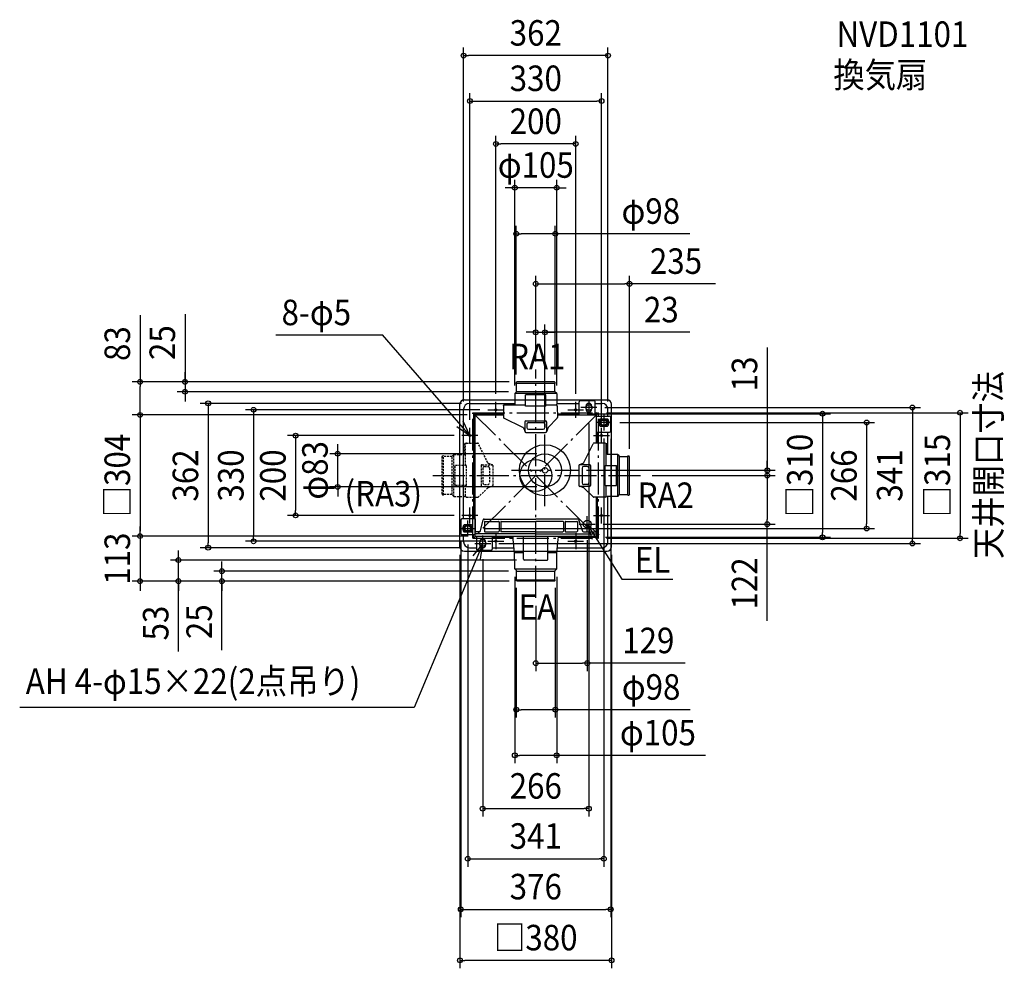
# Model space of a CAD drawing. Extents: x -1294 to 1174, y -1236 to 1143.
import ezdxf
from ezdxf.enums import TextEntityAlignment as Align

# ---------------------------------------------------------------- set-up
doc = ezdxf.new("R2010")
doc.units = 0
doc.header["$LTSCALE"] = 20
doc.header["$PDMODE"] = 3
doc.header["$PDSIZE"] = -2
doc.linetypes.add('DASHDOT', pattern=[5.5, 4, -0.6, 0.3, -0.6])
doc.linetypes.add('DASHED2', pattern=[0.375, 0.25, -0.125])
doc.layers.get('DEFPOINTS').update_dxf_attribs({"linetype": 'CONTINUOUS'})
for name, color, linetype in [('ARRANGE', 1, 'CONTINUOUS'), ('BASIS', 6, 'DASHDOT'), ('DETAIL', 5, 'CONTINUOUS'), ('ETC', 61, 'CONTINUOUS'), ('FIX', 11, 'CONTINUOUS'), ('NOTE', 4, 'CONTINUOUS'), ('OUTLINE', 3, 'CONTINUOUS'), ('SERVICESPACE', 2, 'DASHDOT'), ('SIZE', 30, 'CONTINUOUS')]:
    doc.layers.add(name, color=color, linetype=linetype)
doc.styles.get("Standard").update_dxf_attribs({"font": 'SIMPLEX.shx', "width": 0.9, "height": 64, "bigfont": 'BIGFONT.shx'})

msp = doc.modelspace()

# ---------------------------------------------------------------- linework, layer by layer
at = {"layer": 'ARRANGE', "color": 1, "linetype": 'CONTINUOUS'}
msp.add_circle((0, 0), 40, dxfattribs=at)
msp.add_point((0, 0), dxfattribs=at)
at = {"layer": 'BASIS', "color": 6, "linetype": 'DASHDOT'}
for p, q in [((0, -306.709379), (0, 265.581854)), ((23, -76.689765), (23, 102.501794)), ((-257.882876, 0), (271.944436, 0)), ((-61.265584, 13), (107.515251, 13))]:
    msp.add_line(p, q, dxfattribs=at)
at = {"layer": 'DEFPOINTS', "color": 30, "linetype": 'CONTINUOUS'}
for p in [(-181, 1053.183), (165, 939.307448), (-100, 831.605393), (-52.5, 721.786004), (-49, 606.311649), (235, 480.739076), (23, 359.135126), (0, 265.581854), (0, 265.581854), (-992.009276, 235), (-49, 233), (-47, 235), (-47, 235), (49, 233), (-879.261538, 210), (-52.5, 205.5), (-48, 210), (52.5, 205.5), (-166, 181), (-100, 185), (100, 185), (-181, 166), (-152, 152), (-152, 152), (-120, 165), (109, 155), (133, 150.5), (153, 170.5), (157.5, 157.5), (181, 166), (190.5, 133), (-185, 100), (-165, 120), (23, 102.501794), (165, 120), (170.5, 113), (188, 112), (-496.546248, 54.5), (23, 54.5), (235, 47), (107.515251, 13), (271.944436, 0), (271.944436, 0), (580.174786, 13), (23, -28.5), (-602.057211, -100), (-185, -100), (149, -122), (580.174786, -122), (-188, -146), (-150.5, -133), (129, -142), (829.390302, -133), (-992.009276, -152), (-707.384893, -165), (-170.5, -153), (-152, -152), (-152, -152), (-120, -165), (-113, -170.5), (155, -155), (157.5, -157.5), (718.805529, -155), (943.992157, -170.5), (1063.44, -157.5), (-821.252657, -181), (-190, -179), (-166, -181), (-133, -189.5), (190, -179), (-895.822943, -212), (-28.5, -212), (-786.761876, -240), (-52.5, -233.86425), (-48, -240), (52.5, -233.86425), (-992.009276, -265), (-49, -261.868571), (-47, -265), (-47, -265), (-47, -265), (49, -262), (0, -306.709379), (129, -470.713698), (-49, -587.357873), (-52.5, -701.90428), (133, -835.580011), (170.5, -961.243265), (188, -1088.156), (-190, -1216.056)]:
    msp.add_point(p, dxfattribs=at)
at = {"layer": 'DETAIL', "color": 5, "linetype": 'CONTINUOUS'}
for p, q in [((-47, 235), (-49, 233)), ((-49, 231), (-49, 233)), ((49, 231), (-49, 231)), ((-48, 210), (-48, 231)), ((47, 235), (-47, 235)), ((47, 235), (49, 233)), ((48, 210), (48, 231)), ((49, 231), (49, 233)), ((-52.5, 205.5), (-52.891634, 178.852315)), ((-52.5, 205.5), (-48, 210)), ((52.5, 205.5), (-52.5, 205.5)), ((48, 210), (-48, 210)), ((25.356459, 202.06452), (-25.356459, 202.06452)), ((-25.356459, 174.06452), (-25.356459, 202.06452)), ((25.356459, 174.06452), (25.356459, 202.06452)), ((52.5, 205.5), (48, 210)), ((52.5, 205.5), (52.890769, 178.911179)), ((-190, -179), (-190, 179)), ((-179, 190), (-52.727799, 190)), ((-166, 181), (-52.86007, 181)), ((-80.879728, 173.909193), (-81.123155, 146.015136)), ((-80.825344, 174.401751), (-80.286571, 176.914655)), ((-25.356459, 176.516133), (-78.428208, 176.339412)), ((-52.891634, 178.852315), (-77.889435, 178.852315)), ((25.356459, 174.06452), (-25.356459, 174.06452)), ((51.460466, 176.339412), (25.356459, 176.516133)), ((52.727799, 190), (179, 190)), ((52.86007, 181), (109, 181)), ((53.857602, 174.401751), (52.890769, 178.911179)), ((53.911986, 173.909193), (54.160261, 145.459694)), ((109, 152), (109, 185)), ((112, 188), (146, 188)), ((125.5, 174), (125.5, 167)), ((140.5, 174), (140.5, 167)), ((149, 152), (149, 185)), ((149, 181), (166, 181)), ((190, 52.727799), (190, 179)), ((-181, -109), (-181, 166)), ((-155, 155), (-81.044746, 155)), ((-155, -109), (-155, 155)), ((-152, 152), (-81.070926, 152)), ((-152, -152), (-152, 152)), ((54.077004, 155), (109, 155)), ((54.103184, 152), (152, 152)), ((54.103184, 152), (87.5, 152)), ((149, 157.2), (151, 157.2)), ((152, 81.070926), (152, 152)), ((152, 149), (185, 149)), ((157.2, 149), (157.2, 151)), ((181, 149), (181, 166)), ((-32.255508, 120.62391), (-79.746484, 143.790311)), ((-27.201324, 134.661993), (-27.201324, 110.145864)), ((-24.749711, 137.113606), (24.749711, 137.113606)), ((-22.7067, 128.532961), (-22.7067, 120.360918)), ((-18.620679, 132.618982), (18.620679, 132.618982)), ((22.7067, 128.532961), (22.7067, 120.360918)), ((27.201324, 134.661993), (27.201324, 110.145864)), ((31.212233, 120.30336), (53.486165, 143.749759)), ((152, 124.5), (152, 138.5)), ((152, 109), (152, 124.5)), ((161.62588, 142.5), (179.37412, 142.5)), ((161.62588, 123.5), (179.37412, 123.5)), ((163.13454, 139), (177.86546, 139)), ((163.13454, 127), (177.86546, 127)), ((188, 112), (188, 146)), ((-31.053303, 119.329014), (-27.026764, 109.237329)), ((-24.749711, 107.694251), (24.749711, 107.694251)), ((-18.620679, 116.274896), (18.620679, 116.274896)), ((31.212233, 120.30336), (27.042815, 109.278639)), ((152, 109), (185, 109)), ((155, 81.044746), (155, 109)), ((181, 52.86007), (181, 109)), ((120.62391, 32.255508), (143.790311, 79.746484)), ((173.909193, 80.879728), (146.015136, 81.123155)), ((174.401751, 80.825344), (176.914655, 80.286571)), ((176.516133, 25.356459), (176.339412, 78.428208)), ((178.852315, 52.891634), (178.852315, 77.889435)), ((205.5, 52.5), (178.852315, 52.891634)), ((205.5, -52.5), (205.5, 52.5)), ((205.5, 52.5), (210, 48)), ((107.694251, 24.749711), (107.694251, -24.749711)), ((119.329014, 31.053303), (109.237329, 27.026764)), ((134.661993, 27.201324), (110.145864, 27.201324)), ((137.113606, 24.749711), (137.113606, -24.749711)), ((174.06452, -25.356459), (174.06452, 25.356459)), ((174.06452, 25.356459), (202.06452, 25.356459)), ((202.06452, -25.356459), (202.06452, 25.356459)), ((210, 48), (231, 48)), ((210, -48), (210, 48)), ((231, 49), (233, 49)), ((231, -49), (231, 49)), ((235, 47), (233, 49)), ((235, -47), (235, 47)), ((116.274896, 18.620679), (116.274896, -18.620679)), ((128.532961, 22.7067), (120.360918, 22.7067)), ((132.618982, 18.620679), (132.618982, -18.620679)), ((128.532961, -22.7067), (120.360918, -22.7067)), ((120.30336, -31.212233), (109.278639, -27.042815)), ((134.661993, -27.201324), (110.145864, -27.201324)), ((120.30336, -31.212233), (143.749759, -53.486165)), ((174.06452, -25.356459), (202.06452, -25.356459)), ((176.339412, -51.460466), (176.516133, -25.356459)), ((205.5, -52.5), (210, -48)), ((210, -48), (231, -48)), ((231, -49), (233, -49)), ((235, -47), (233, -49)), ((173.909193, -53.911986), (145.459694, -54.160261)), ((152, -152), (152, -54.103184)), ((155, -155), (155, -54.077004)), ((174.401751, -53.857602), (178.911179, -52.890769)), ((205.5, -52.5), (178.911179, -52.890769)), ((181, -166), (181, -52.5)), ((190, -179), (190, -52.727799)), ((-188, -112), (-188, -146)), ((-152, -109), (-185, -109)), ((-152, -109), (-152, -124.5)), ((-138.664742, -139.110733), (-131.625504, -110.953784)), ((-129.247091, -109.096774), (0.000038, -109.096774)), ((-128.709639, -116.451613), (-128.709639, -139.741935)), ((-127.483833, -115.225806), (-93.161252, -115.225806)), ((-91.935446, -116.451613), (-91.935446, -139.741935)), ((-87.645123, -116.451613), (-87.645123, -139.741935)), ((-86.419317, -115.225806), (0.000038, -115.225806)), ((104.917501, -109.096774), (0.000038, -109.096774)), ((68.032296, -115.225806), (0.000038, -115.225806)), ((69.258103, -116.451613), (69.258103, -139.741935)), ((73.548425, -116.451613), (73.548425, -139.741935)), ((74.774232, -115.225806), (102.96778, -115.225806)), ((104.193587, -116.451613), (104.193587, -139.741935)), ((107.226288, -110.72382), (117.4466, -139.340696)), ((-161.62588, -123.5), (-179.37412, -123.5)), ((-161.62588, -142.5), (-179.37412, -142.5)), ((-163.13454, -127), (-177.86546, -127)), ((-163.13454, -139), (-177.86546, -139)), ((-152, -124.5), (-152, -138.5)), ((-141.043155, -140.967742), (-151.999962, -140.967742)), ((0.000038, -145.870968), (-149.548349, -145.870968)), ((-127.483833, -140.967742), (-93.161252, -140.967742)), ((0.000038, -140.967742), (-86.419317, -140.967742)), ((0.000038, -140.967742), (68.032296, -140.967742)), ((0.000038, -145.870968), (149.548425, -145.870968)), ((74.774232, -140.967742), (102.96778, -140.967742)), ((119.755387, -140.967742), (152.000038, -140.967742)), ((-152, -149), (-185, -149)), ((-181, -166), (-181, -149)), ((-157.2, -149), (-157.2, -151)), ((-152, -152), (152, -152)), ((-149, -157.2), (-151, -157.2)), ((-149, -152), (-149, -185)), ((-140.5, -174), (-140.5, -167)), ((-125.5, -174), (-125.5, -167)), ((-109, -152), (-109, -185)), ((-109, -155), (-56.801966, -155)), ((-53.006488, -193.868652), (-56.367435, -159.438609)), ((-30.5, -210), (-30.5, -152)), ((30.5, -210), (30.5, -152)), ((53.006488, -193.868652), (56.367435, -159.438609)), ((56.801966, -155), (155, -155)), ((-179, -190), (-53.384133, -190)), ((-166, -181), (-149, -181)), ((-112, -188), (-146, -188)), ((-109, -181), (-54.262684, -181)), ((-30.5, -193.868571), (-53.006496, -193.868571)), ((-52.5, -233.86425), (-53.006488, -193.868652)), ((-30.5, -193.868571), (-43, -193.868571)), ((53.00016, -193.868571), (30.5, -193.868571)), ((53.00016, -193.868571), (30.5, -193.868571)), ((52.5, -233.86425), (53.006488, -193.868652)), ((53.384133, -190), (179, -190)), ((54.262684, -181), (166, -181)), ((0, -212), (-28.5, -212)), ((0, -212), (28.5, -212)), ((-52.5, -233.86425), (52.493752, -233.86425)), ((-52.5, -233.86425), (52.5, -233.86425)), ((-51.918424, -235.253149), (-48.585786, -238.585786)), ((-51.918424, -235.253149), (-48.585786, -238.585786)), ((-48, -240), (48, -240)), ((-48, -262), (-48, -240)), ((-48, -262), (-48, -240.828427)), ((48, -262), (48, -240)), ((48, -262), (48, -240.828427)), ((51.918424, -235.253149), (48.585786, -238.585786)), ((-49, -263), (-49, -262)), ((-48, -262), (-49, -262)), ((-49, -263), (-49, -262)), ((-48, -262), (-49, -262)), ((-47, -265), (-49, -263)), ((-47, -265), (-49, -263)), ((-48, -262), (48, -262)), ((-48, -262), (48, -262)), ((47, -265), (-47, -265)), ((-0.5, -265), (-47, -265)), ((47, -265), (49, -263)), ((47, -265), (49, -263)), ((48, -262), (49, -262)), ((48, -262), (49, -262)), ((49, -263), (49, -262)), ((49, -263), (49, -262))]:
    msp.add_line(p, q, dxfattribs=at)
at = {"layer": 'DETAIL', "color": 5, "linetype": 'DASHED2'}
for p, q in [((-178.852315, 52.891634), (-178.852315, 77.889435)), ((-174.401751, 80.825344), (-176.914655, 80.286571)), ((-176.516133, 25.356459), (-176.339412, 78.428208)), ((-173.909193, 80.879728), (-146.015136, 81.123155)), ((-120.62391, 32.255508), (-143.790311, 79.746484)), ((-205.5, 52.5), (-210, 48)), ((-205.5, 52.5), (-178.852315, 52.891634)), ((-205.5, -52.5), (-205.5, 52.5)), ((-235, 47), (-233, 49)), ((-235, -47), (-235, 47)), ((-231, 49), (-233, 49)), ((-231, -49), (-231, 49)), ((-210, 48), (-231, 48)), ((-210, -48), (-210, 48)), ((-202.06452, -25.356459), (-202.06452, 25.356459)), ((-174.06452, 25.356459), (-202.06452, 25.356459)), ((-174.06452, -25.356459), (-174.06452, 25.356459)), ((-137.113606, 24.749711), (-137.113606, -24.749711)), ((-134.661993, 27.201324), (-110.145864, 27.201324)), ((-119.329014, 31.053303), (-109.237329, 27.026764)), ((-107.694251, 24.749711), (-107.694251, -24.749711)), ((-132.618982, 18.620679), (-132.618982, -18.620679)), ((-128.532961, 22.7067), (-120.360918, 22.7067)), ((-116.274896, 18.620679), (-116.274896, -18.620679)), ((-128.532961, -22.7067), (-120.360918, -22.7067)), ((-235, -47), (-233, -49)), ((-231, -49), (-233, -49)), ((-210, -48), (-231, -48)), ((-205.5, -52.5), (-210, -48)), ((-174.06452, -25.356459), (-202.06452, -25.356459)), ((-176.339412, -51.460466), (-176.516133, -25.356459)), ((-120.30336, -31.212233), (-143.749759, -53.486165)), ((-134.661993, -27.201324), (-110.145864, -27.201324)), ((-120.30336, -31.212233), (-109.278639, -27.042815)), ((-205.5, -52.5), (-178.911179, -52.890769)), ((-174.401751, -53.857602), (-178.911179, -52.890769)), ((-173.909193, -53.911986), (-145.459694, -54.160261)), ((-56.367435, -159.438609), (-57.09566, -152)), ((56.367435, -159.438609), (57.09566, -152))]:
    msp.add_line(p, q, dxfattribs=at)
at = {"layer": 'DETAIL', "color": 5, "linetype": 'CONTINUOUS'}
for centre, radius in [((-100, 165), 2.5), ((100, 165), 2.5), ((-165, 100), 2.5), ((165, 100), 2.5), ((23, 13), 64), ((23, 13), 41.5), ((23, 13), 7), ((-165, -100), 2.5), ((165, -100), 2.5), ((129, -122), 10), ((-100, -165), 2.5), ((100, -165), 2.5)]:
    msp.add_circle(centre, radius, dxfattribs=at)
for centre, radius, start, end in [((-179, 179), 11, 90, 180), ((-166, 166), 15, 90, 180), ((-78.428208, 173.887799), 2.451613, 90, 179.5), ((-77.889435, 176.400703), 2.451613, 90, 167.898839), ((51.460466, 173.887799), 2.451613, 0.5, 90), ((112, 185), 3, 90, 180), ((133, 174), 7.5, 0, 180), ((146, 185), 3, 0, 90), ((166, 166), 15, 0, 90), ((179, 179), 11, 0, 90), ((133, 167), 7.5, 180, 0), ((151, 151), 6.2, 0, 90), ((151, 151), 1, 0, 90), ((185, 146), 3, 0, 90), ((-78.671636, 145.993742), 2.451613, 179.5, 243.996585), ((-24.749711, 134.661993), 2.451613, 90, 180), ((-18.620679, 128.532961), 4.086022, 90, 180), ((18.620679, 128.532961), 4.086022, 0, 90), ((24.749711, 134.661993), 2.451613, 0, 90), ((51.708741, 145.4383), 2.451613, 316.46899, 0.5), ((170.5, 133), 13, 133.04908, 226.95092), ((170.5, 133), 9.5, 140.833289, 219.166711), ((170.5, 133), 9.5, 320.833289, 39.166711), ((170.5, 133), 13, 313.04908, 46.95092), ((-33.330356, 118.420479), 2.451613, 21.751788, 63.996585), ((-24.749711, 110.145864), 2.451613, 180, 270), ((-18.620679, 120.360918), 4.086022, 180, 270), ((18.620679, 120.360918), 4.086022, 270, 0), ((24.749711, 110.145864), 2.451613, 270, 0), ((185, 112), 3, 270, 0), ((145.993742, 78.671636), 2.451613, 89.5, 153.996585), ((173.887799, 78.428208), 2.451613, 0, 89.5), ((176.400703, 77.889435), 2.451613, 0, 77.898839), ((110.145864, 24.749711), 2.451613, 90, 180), ((118.420479, 33.330356), 2.451613, 291.751788, 333.996585), ((134.661993, 24.749711), 2.451613, 0, 90), ((120.360918, 18.620679), 4.086022, 90, 180), ((128.532961, 18.620679), 4.086022, 0, 90), ((120.360918, -18.620679), 4.086022, 180, 270), ((128.532961, -18.620679), 4.086022, 270, 0), ((110.145864, -24.749711), 2.451613, 180, 270), ((134.661993, -24.749711), 2.451613, 270, 0), ((145.4383, -51.708741), 2.451613, 226.46899, 270.5), ((173.887799, -51.460466), 2.451613, 270.5, 0), ((-185, -112), 3, 90, 180), ((-129.247091, -111.548387), 2.451613, 90, 165.963757), ((-127.483833, -116.451613), 1.225806, 90, 180), ((-93.161252, -116.451613), 1.225806, 0, 90), ((-86.419317, -116.451613), 1.225806, 90, 180), ((68.032296, -116.451613), 1.225806, 0, 90), ((74.774232, -116.451613), 1.225806, 90, 180), ((102.96778, -116.451613), 1.225806, 0, 90), ((104.917501, -111.548387), 2.451613, 19.653824, 90), ((-185, -146), 3, 180, 270), ((-170.5, -133), 13, 133.04908, 226.95092), ((-170.5, -133), 9.5, 140.833289, 219.166711), ((-170.5, -133), 9.5, 320.833289, 39.166711), ((-170.5, -133), 13, 313.04908, 46.95092), ((-149.548349, -143.419355), 2.451613, 180, 270), ((-141.043155, -138.516129), 2.451613, 270, 345.963757), ((-127.483833, -139.741935), 1.225806, 180, 270), ((-93.161252, -139.741935), 1.225806, 270, 0), ((-86.419317, -139.741935), 1.225806, 180, 270), ((68.032296, -139.741935), 1.225806, 270, 0), ((74.774232, -139.741935), 1.225806, 180, 270), ((102.96778, -139.741935), 1.225806, 270, 0), ((119.755387, -138.516129), 2.451613, 199.653824, 270), ((149.548425, -143.419355), 2.451613, 270, 0), ((-166, -166), 15, 180, 270), ((-151, -151), 6.2, 180, 270), ((-151, -151), 1, 180, 270), ((-133, -167), 7.5, 0, 180), ((166, -166), 15, 270, 0), ((-179, -179), 11, 180, 270), ((-146, -185), 3, 180, 270), ((-133, -174), 7.5, 180, 0), ((-112, -185), 3, 270, 0), ((179, -179), 11, 270, 0), ((-28.5, -210), 2, 180, 270), ((28.5, -210), 2, 270, 0), ((-50.50016, -233.838935), 2, 180.725224, 225), ((-50, -240), 2, 0, 45), ((-50, -240), 2, 0, 45), ((50, -240), 2, 135, 180), ((50, -240), 2, 135, 180), ((50.50016, -233.838935), 2, 315, 359.274776)]:
    msp.add_arc(centre, radius, start, end, dxfattribs=at)
at = {"layer": 'DETAIL', "color": 5, "linetype": 'DASHED2'}
for centre, radius, start, end in [((-176.400703, 77.889435), 2.451613, 102.101161, 180), ((-173.887799, 78.428208), 2.451613, 90.5, 180), ((-145.993742, 78.671636), 2.451613, 26.003415, 90.5), ((-134.661993, 24.749711), 2.451613, 90, 180), ((-118.420479, 33.330356), 2.451613, 206.003415, 248.248212), ((-110.145864, 24.749711), 2.451613, 0, 90), ((-128.532961, 18.620679), 4.086022, 90, 180), ((-120.360918, 18.620679), 4.086022, 0, 90), ((-128.532961, -18.620679), 4.086022, 180, 270), ((-120.360918, -18.620679), 4.086022, 270, 0), ((-134.661993, -24.749711), 2.451613, 180, 270), ((-110.145864, -24.749711), 2.451613, 270, 0), ((-173.887799, -51.460466), 2.451613, 180, 269.5), ((-145.4383, -51.708741), 2.451613, 269.5, 313.53101)]:
    msp.add_arc(centre, radius, start, end, dxfattribs=at)
at = {"layer": 'FIX', "color": 11, "linetype": 'CONTINUOUS'}
for centre, radius in [((133, 170.5), 7.5), ((-100, 165), 2.5), ((-100, 165), 2.5), ((-100, 165), 2.5), ((-100, 165), 2.5), ((100, 165), 2.5), ((170.5, 133), 7.5), ((-165, 100), 2.5), ((-165, 100), 2.5), ((165, 100), 2.5), ((-165, -100), 2.5), ((165, -100), 2.5), ((165, -100), 2.5), ((-170.5, -133), 7.5), ((-133, -170.5), 7.5), ((-100, -165), 2.5), ((100, -165), 2.5)]:
    msp.add_circle(centre, radius, dxfattribs=at)
at = {"layer": 'NOTE', "color": 4, "linetype": 'CONTINUOUS'}
for p, q in [((-651.950382, 352.768451), (-384.400401, 352.768451)), ((-165, 100), (-384.400401, 352.768451)), ((-100, 145), (-100, 185)), ((100, 145), (100, 185)), ((133, 190.5), (133, 150.5)), ((-120, 165), (-80, 165)), ((80, 165), (120, 165)), ((153, 170.5), (113, 170.5)), ((170.5, 153), (170.5, 113)), ((-165, 100), (-182.200758, 136.112794)), ((190.5, 133), (150.5, 133)), ((-197.952691, 122.674218), (-165, 100)), ((-145, 100), (-185, 100)), ((-165, 80), (-165, 120)), ((145, 100), (185, 100)), ((165, 80), (165, 120)), ((-165, -120), (-165, -80)), ((165, -120), (165, -80)), ((-145, -100), (-185, -100)), ((-170.5, -153), (-170.5, -113)), ((109, -122), (149, -122)), ((129, -142), (129, -102)), ((158.681359, -148.814491), (129, -122)), ((129, -122), (141.297565, -160.06271)), ((129, -122), (215.666112, -259.591906)), ((145, -100), (185, -100)), ((-190.5, -133), (-150.5, -133)), ((-100, -145), (-100, -185)), ((100, -145), (100, -185)), ((-133, -170.5), (-305.247102, -581.898228)), ((-133, -170.5), (-157.867449, -201.830655)), ((-153, -170.5), (-113, -170.5)), ((-138.870515, -210.066868), (-133, -170.5)), ((-133, -190.5), (-133, -150.5)), ((-120, -165), (-80, -165)), ((80, -165), (120, -165)), ((215.666112, -259.591906), (343.338552, -259.591906)), ((-1293.669, -580.898228), (-305.247102, -580.898228))]:
    msp.add_line(p, q, dxfattribs=at)
at = {"layer": 'OUTLINE', "color": 3, "linetype": 'CONTINUOUS'}
for p, q in [((-190, -179), (-190, 179)), ((-179, 190), (179, 190)), ((190, -179), (190, 179)), ((-179, -190), (179, -190))]:
    msp.add_line(p, q, dxfattribs=at)
for centre, start, end in [((-179, 179), 90, 180), ((179, 179), 0, 90), ((-179, -179), 180, 270), ((179, -179), 270, 0)]:
    msp.add_arc(centre, 11, start, end, dxfattribs=at)
at = {"layer": 'SERVICESPACE', "color": 2, "linetype": 'DASHDOT'}
for p, q in [((-157.5, 157.5), (157.5, 157.5)), ((-157.5, -157.5), (-157.5, 157.5)), ((157.5, 157.5), (-157.5, -157.5)), ((-157.5, 157.5), (157.5, -157.5)), ((157.5, -157.5), (157.5, 157.5)), ((-157.5, -157.5), (157.5, -157.5))]:
    msp.add_line(p, q, dxfattribs=at)
at = {"layer": 'SIZE', "color": 30, "linetype": 'CONTINUOUS'}
for p, q in [((-181, 186), (-181, 1073.183)), ((181, 186), (181, 1073.183)), ((-181, 1053.183), (-169, 1053.183)), ((169, 1053.183), (-169, 1053.183)), ((181, 1053.183), (169, 1053.183)), ((-165, 140), (-165, 959.307448)), ((-165, 939.307448), (-153, 939.307448)), ((-153, 939.307448), (153, 939.307448)), ((165, 939.307448), (153, 939.307448)), ((165, 140), (165, 959.307448)), ((-100, 205), (-100, 851.605393)), ((100, 205), (100, 851.605393)), ((-100, 831.605393), (-88, 831.605393)), ((88, 831.605393), (-88, 831.605393)), ((100, 831.605393), (88, 831.605393)), ((-52.5, 225.5), (-52.5, 741.786004)), ((52.5, 225.5), (52.5, 741.786004)), ((-64.5, 721.786004), (-76.5, 721.786004)), ((-52.5, 721.786004), (-64.5, 721.786004)), ((52.5, 721.786004), (-52.5, 721.786004)), ((52.5, 721.786004), (64.5, 721.786004)), ((64.5, 721.786004), (76.5, 721.786004)), ((-49, 253), (-49, 626.311649)), ((49, 253), (49, 626.311649)), ((-49, 606.311649), (-37, 606.311649)), ((37, 606.311649), (-37, 606.311649)), ((49, 606.311649), (37, 606.311649)), ((386.04105, 606.311649), (49, 606.311649)), ((0, 285.581854), (0, 500.739076)), ((235, 67), (235, 500.739076)), ((0, 480.739076), (12, 480.739076)), ((12, 480.739076), (223, 480.739076)), ((235, 480.739076), (223, 480.739076)), ((450.461532, 480.739076), (235, 480.739076)), ((-992.009276, 402.541587), (-992.009276, 235)), ((-879.261538, 404.861594), (-879.261538, 235)), ((0, 285.581854), (0, 379.135126)), ((23, 122.501794), (23, 379.135126)), ((-12, 359.135126), (-24, 359.135126)), ((0, 359.135126), (-12, 359.135126)), ((0, 359.135126), (23, 359.135126)), ((0, 359.135126), (23, 359.135126)), ((386.423831, 359.135126), (23, 359.135126)), ((23, 359.135126), (35, 359.135126)), ((35, 359.135126), (47, 359.135126)), ((580.174786, 320.932028), (580.174786, 13)), ((-879.261538, 247), (-879.261538, 259)), ((-879.261538, 235), (-879.261538, 247)), ((-67, 235), (-1012.009, 235)), ((-992.009276, 235), (-992.009276, 223)), ((-992.009276, 164), (-992.009276, 223)), ((-67, 235), (-899.261538, 235)), ((-879.261538, 235), (-879.261538, 210)), ((-879.261538, 235), (-879.261538, 210)), ((-68, 210), (-899.261538, 210)), ((-879.261538, 210), (-879.261538, 198)), ((-879.261538, 198), (-879.261538, 186)), ((-186, 181), (-841.252657, 181)), ((-821.252657, 181), (-821.252657, 169)), ((-172, 152), (-1012.009, 152)), ((-172, 152), (-1012.009, 152)), ((-992.009276, 152), (-992.009276, 164)), ((-992.009276, 152), (-992.009276, 140)), ((-821.252657, 169), (-821.252657, -169)), ((-140, 165), (-727.384893, 165)), ((-707.384893, 165), (-707.384893, 153)), ((-707.384893, 153), (-707.384893, -153)), ((129, 155), (738.805529, 155)), ((173, 170.5), (963.992157, 170.5)), ((177.5, 157.5), (1083.44, 157.5)), ((718.805529, 155), (718.805529, 143)), ((943.992157, 170.5), (943.992157, 158.5)), ((943.992157, 158.5), (943.992157, -158.5)), ((1063.44, 157.5), (1063.44, 145.5)), ((-992.009276, 140), (-992.009276, -140)), ((133, 130.5), (133, -855.580011)), ((210.5, 133), (849.390302, 133)), ((718.805529, 143), (718.805529, -143)), ((829.390302, 133), (829.390302, 121)), ((1063.44, 145.5), (1063.44, -145.5)), ((-205, 100), (-622.057211, 100)), ((-602.057211, 100), (-602.057211, 88)), ((829.390302, 121), (829.390302, -121)), ((-602.057211, 88), (-602.057211, -88)), ((-496.546248, 66.5), (-496.546248, 78.5)), ((170.5, 93), (170.5, -981.243265)), ((188, 92), (188, -1108.156)), ((3, 54.5), (-516.546248, 54.5)), ((-496.546248, 54.5), (-496.546248, 66.5)), ((-496.546248, -28.5), (-496.546248, 54.5)), ((580.174786, 25), (580.174786, 37)), ((580.174786, 13), (580.174786, 25)), ((127.515251, 13), (600.174786, 13)), ((291.944436, 0), (600.174786, 0)), ((291.944436, 0), (600.174786, 0)), ((580.174786, 0), (580.174786, 13)), ((580.174786, 0), (580.174786, 13)), ((580.174786, 0), (580.174786, -12)), ((580.174786, 0), (580.174786, -12)), ((580.174786, -12), (580.174786, -110)), ((580.174786, -12), (580.174786, -24)), ((3, -28.5), (-516.546248, -28.5)), ((-496.546248, -28.5), (-496.546248, -40.5)), ((-496.546248, -40.5), (-496.546248, -52.5)), ((-602.057211, -100), (-602.057211, -88)), ((-205, -100), (-622.057211, -100)), ((169, -122), (600.174786, -122)), ((580.174786, -122), (580.174786, -110)), ((580.174786, -364.274916), (580.174786, -122)), ((829.390302, -133), (829.390302, -121)), ((-992.009276, -140), (-992.009276, -128)), ((-992.009276, -152), (-992.009276, -140)), ((-992.009276, -152), (-992.009276, -140)), ((-130.5, -133), (849.390302, -133)), ((718.805529, -155), (718.805529, -143)), ((1063.44, -157.5), (1063.44, -145.5)), ((-172, -152), (-1012.009, -152)), ((-172, -152), (-1012.009, -152)), ((-992.009276, -152), (-992.009276, -265)), ((-821.252657, -181), (-821.252657, -169)), ((-140, -165), (-727.384893, -165)), ((-707.384893, -165), (-707.384893, -153)), ((-188, -166), (-188, -1108.156)), ((-93, -170.5), (963.992157, -170.5)), ((129, -162), (129, -490.713698)), ((175, -155), (738.805529, -155)), ((177.5, -157.5), (1083.44, -157.5)), ((943.992157, -170.5), (943.992157, -158.5)), ((-895.822943, -200), (-895.822943, -188)), ((-186, -181), (-841.252657, -181)), ((-170.5, -173), (-170.5, -981.243265)), ((-48.5, -212), (-915.822943, -212)), ((-895.822943, -212), (-895.822943, -200)), ((-895.822943, -265), (-895.822943, -212)), ((-895.822943, -265), (-895.822943, -212)), ((-786.761876, -228), (-786.761876, -216)), ((-190, -199), (-190, -1236.056)), ((-133, -209.5), (-133, -855.580011)), ((190, -199), (190, -1236.056)), ((-68, -240), (-806.761876, -240)), ((-786.761876, -240), (-786.761876, -228)), ((-786.761876, -265), (-786.761876, -240)), ((-786.761876, -265), (-786.761876, -240)), ((-67, -265), (-1012.009, -265)), ((-992.009276, -265), (-992.009276, -277)), ((-67, -265), (-915.822943, -265)), ((-895.822943, -441.777427), (-895.822943, -265)), ((-895.822943, -265), (-895.822943, -277)), ((-67, -265), (-806.761876, -265)), ((-786.761876, -438.352177), (-786.761876, -265)), ((-786.761876, -265), (-786.761876, -277)), ((-52.5, -253.86425), (-52.5, -721.90428)), ((52.5, -253.86425), (52.5, -721.90428)), ((-992.009276, -277), (-992.009276, -289)), ((-895.822943, -277), (-895.822943, -289)), ((-786.761876, -277), (-786.761876, -289)), ((-49, -281.868571), (-49, -607.357873)), ((49, -282), (49, -607.357873)), ((0, -326.709379), (0, -490.713698)), ((0, -470.713698), (12, -470.713698)), ((12, -470.713698), (117, -470.713698)), ((129, -470.713698), (117, -470.713698)), ((374.186587, -470.713698), (129, -470.713698)), ((-49, -587.357873), (-37, -587.357873)), ((37, -587.357873), (-37, -587.357873)), ((49, -587.357873), (37, -587.357873)), ((386.759603, -587.357873), (49, -587.357873)), ((-52.5, -701.90428), (-40.5, -701.90428)), ((40.5, -701.90428), (-40.5, -701.90428)), ((52.5, -701.90428), (40.5, -701.90428)), ((425.711988, -701.90428), (52.5, -701.90428)), ((-133, -835.580011), (-121, -835.580011)), ((-121, -835.580011), (121, -835.580011)), ((133, -835.580011), (121, -835.580011)), ((-170.5, -961.243265), (-158.5, -961.243265)), ((-158.5, -961.243265), (158.5, -961.243265)), ((170.5, -961.243265), (158.5, -961.243265)), ((-188, -1088.156), (-176, -1088.156)), ((-176, -1088.156), (176, -1088.156)), ((188, -1088.156), (176, -1088.156)), ((-190, -1216.056), (-178, -1216.056)), ((178, -1216.056), (-178, -1216.056)), ((190, -1216.056), (178, -1216.056))]:
    msp.add_line(p, q, dxfattribs=at)
for centre in [(-181, 1053.183), (181, 1053.183), (-165, 939.307448), (165, 939.307448), (-100, 831.605393), (100, 831.605393), (-52.5, 721.786004), (52.5, 721.786004), (-49, 606.311649), (49, 606.311649), (0, 480.739076), (235, 480.739076), (0, 359.135126), (23, 359.135126), (-992.009276, 235), (-879.261538, 235), (-879.261538, 210), (-821.252657, 181), (943.992157, 170.5), (-992.009276, 152), (-992.009276, 152), (-707.384893, 165), (718.805529, 155), (1063.44, 157.5), (829.390302, 133), (-602.057211, 100), (-496.546248, 54.5), (580.174786, 13), (580.174786, 0), (580.174786, 0), (-496.546248, -28.5), (-602.057211, -100), (580.174786, -122), (-992.009276, -152), (-992.009276, -152), (829.390302, -133), (-707.384893, -165), (718.805529, -155), (943.992157, -170.5), (1063.44, -157.5), (-821.252657, -181), (-895.822943, -212), (-786.761876, -240), (-992.009276, -265), (-895.822943, -265), (-786.761876, -265), (0, -470.713698), (129, -470.713698), (-49, -587.357873), (49, -587.357873), (-52.5, -701.90428), (52.5, -701.90428), (-133, -835.580011), (133, -835.580011), (-170.5, -961.243265), (170.5, -961.243265), (-188, -1088.156), (188, -1088.156), (-190, -1216.056), (190, -1216.056)]:
    msp.add_circle(centre, 6, dxfattribs=at)

# ---------------------------------------------------------------- texts
at = {"layer": 'ETC', "color": 61, "linetype": 'CONTINUOUS', "width": 0.9}
for s, p in [('NVD1101', (753.794332, 1075.029)), ('換気扇', (745.878625, 972.849691))]:
    msp.add_text(s, height=64, dxfattribs=at).set_placement(p)
at = {"layer": 'NOTE', "color": 4, "linetype": 'CONTINUOUS', "width": 0.9}
for s, p in [('8-φ5', (-637.236421, 376.994476)), ('RA1', (-66.917098, 266.427879)), ('(RA3)', (-479.410802, -77.678222)), ('RA2', (255.307902, -81.524316)), ('EL', (248.162802, -243.490202)), ('EA', (-43.163889, -361.908295)), ('AH 4-φ15×22(2点吊り)', (-1278.427, -547.986342))]:
    msp.add_text(s, height=64, dxfattribs=at).set_placement(p)
msp.add_text('天井開口寸法', height=64, rotation=90, dxfattribs=at).set_placement((1166.583, -209.477255))
at = {"layer": 'SIZE', "color": 30, "linetype": 'CONTINUOUS', "width": 0.9}
for s, p in [('362', (0, 1078.183)), ('330', (0, 964.307448)), ('200', (0, 856.605393)), ('φ105', (0, 746.786004)), ('φ98', (288.355335, 631.311649)), ('235', (351.404389, 505.739076)), ('23', (314.795259, 384.135126)), ('129', (281.986587, -445.713698)), ('φ98', (289.073889, -562.357873)), ('φ105', (306.083417, -676.90428)), ('266', (0, -810.580011)), ('341', (0, -936.243265)), ('376', (0, -1063.156)), ('□380', (0, -1191.056))]:
    msp.add_text(s, height=64, dxfattribs=at).set_placement(p, align=Align.CENTER)
for s, p in [('25', (-904.261538, 333.233022)), ('83', (-1017.009, 330.913016)), ('13', (555.174786, 254.789171)), ('□304', (-1017.009, 0)), ('□310', (693.805529, 0)), ('□315', (1038.44, 0)), ('φ83', (-521.546248, 13)), ('362', (-846.252657, 0)), ('330', (-732.384893, 0)), ('200', (-627.057211, 0)), ('266', (804.390302, 0)), ('341', (918.992157, 0)), ('113', (-1017.009, -208.5)), ('122', (555.174786, -270.703487)), ('53', (-920.822943, -370.148856)), ('25', (-811.761876, -366.723606))]:
    msp.add_text(s, height=64, rotation=90, dxfattribs=at).set_placement(p, align=Align.CENTER)

doc.saveas('drawing.dxf')
